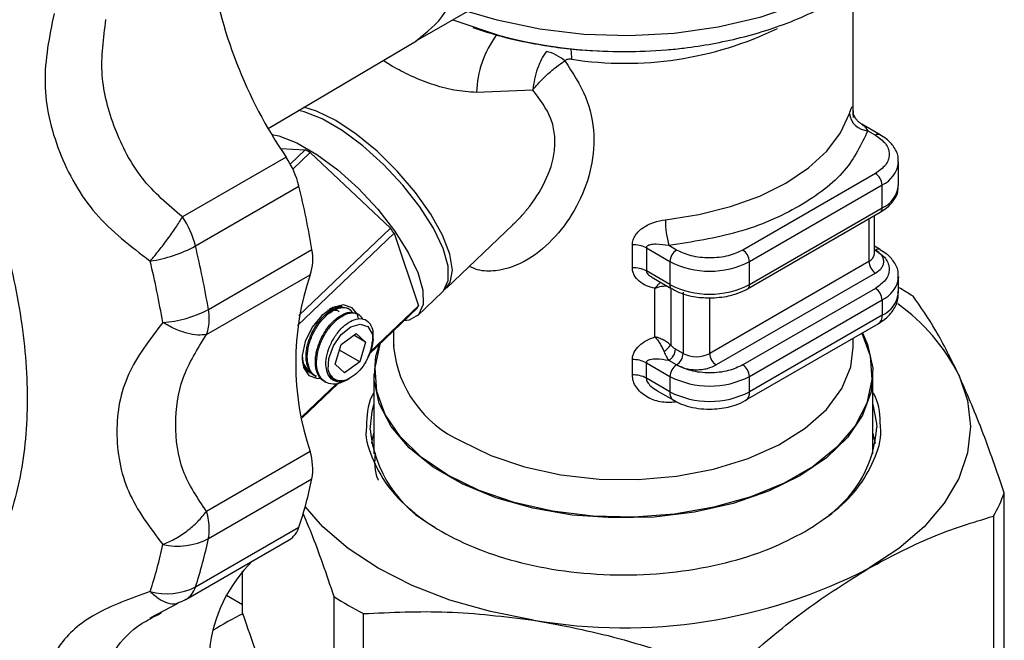
# Model space of a CAD drawing. Units: millimetres. Extents: x 10 to 416, y 10 to 287.
# Drawn here: x 354 to 364, y 243 to 249 of the extents above; entities that cross this region are included whole.
import ezdxf

# ---------------------------------------------------------------- set-up
doc = ezdxf.new("R2010")
doc.units = ezdxf.units.MM

msp = doc.modelspace()

# ---------------------------------------------------------------- linework, layer by layer
at = {"color": 7, "linetype": 'Continuous', "lineweight": 25}
for p, q in [((362.7456, 248.4654), (362.7456, 249.8157)), ((358.0774, 249.2535), (358.7845, 249.6617)), ((356.5089, 248.3254), (358.0877, 249.2594)), ((359.3287, 248.7342), (358.7292, 248.7073)), ((363.0326, 248.2576), (362.8382, 248.3698)), ((362.901, 248.2997), (362.9826, 248.2526)), ((356.6378, 248.1117), (356.9038, 248.0967)), ((356.9038, 248.0967), (356.7434, 247.944)), ((356.7701, 247.8919), (356.9544, 248.0675)), ((356.9544, 248.0675), (357.8113, 247.2615)), ((356.6986, 248.0181), (355.5946, 247.3808)), ((363.2291, 247.7219), (363.2291, 247.9669)), ((362.9826, 247.8444), (361.5684, 247.028)), ((355.732, 247.0714), (356.8359, 247.7087)), ((361.6391, 246.9056), (363.0533, 247.722)), ((363.0533, 247.477), (363.0533, 247.722)), ((361.6184, 246.6148), (363.0326, 247.4312)), ((361.6391, 246.6606), (363.0533, 247.477)), ((362.9705, 246.987), (362.9705, 247.3954)), ((357.8113, 247.2615), (356.8348, 246.3314)), ((358.4081, 246.6227), (359.1157, 247.2967)), ((356.8201, 246.2254), (357.8502, 247.2065)), ((357.8502, 247.2065), (358.1097, 246.4342)), ((355.8703, 246.3953), (356.9743, 247.0326)), ((360.3903, 246.8393), (360.3903, 247.0843)), ((360.5395, 247.0505), (360.7906, 246.9056)), ((360.5395, 247.0505), (360.5395, 246.8056)), ((360.8613, 247.028), (360.7797, 247.0751)), ((363.0326, 247.0328), (362.9705, 247.0686)), ((363.0314, 247.0335), (363.0326, 247.0328)), ((360.7906, 246.9056), (360.7906, 246.6606)), ((362.9119, 246.9054), (361.2149, 245.9257)), ((361.6391, 246.6606), (361.6391, 246.9056)), ((362.9696, 246.9855), (362.9694, 246.9852)), ((360.7906, 246.6606), (360.5395, 246.8056)), ((355.851, 246.1279), (356.955, 246.7652)), ((360.6169, 246.727), (360.8113, 246.6148)), ((362.9826, 246.7829), (361.2856, 245.8032)), ((363.2291, 246.7421), (363.2288, 246.7319)), ((363.2291, 246.5788), (363.2291, 246.7421)), ((358.0987, 246.3281), (358.3677, 246.5843)), ((360.6306, 246.1026), (360.6306, 246.6206)), ((362.9826, 246.6196), (361.5684, 245.8032)), ((360.932, 246.5789), (360.932, 245.9257)), ((361.6391, 245.6807), (363.0533, 246.4972)), ((363.0533, 246.4972), (363.0533, 246.3338)), ((357.2086, 246.4011), (357.1415, 246.3828)), ((357.3708, 246.3994), (357.3584, 246.4065)), ((357.5843, 245.9192), (358.0979, 246.4084)), ((358.1097, 246.4342), (357.5939, 245.9429)), ((357.4698, 246.3422), (357.4574, 246.3494)), ((363.0533, 246.3338), (361.6391, 245.5174)), ((357.8456, 246.1682), (357.8456, 245.9932)), ((361.5977, 245.4259), (363.0119, 246.2423)), ((357.2856, 246.0214), (357.4475, 246.1395)), ((357.547, 246.0474), (357.4209, 246.1201)), ((357.547, 246.0474), (357.4475, 246.1395)), ((357.6255, 246.0789), (357.6255, 246.1156)), ((362.7456, 245.9932), (362.7456, 246.0886)), ((357.2232, 245.8111), (357.2856, 246.0214)), ((357.4845, 245.8371), (357.268, 245.9621)), ((357.547, 246.0474), (357.4845, 245.8371)), ((357.8459, 246.0159), (357.8456, 245.9932)), ((360.932, 245.9257), (360.8504, 245.9728)), ((356.8693, 245.8936), (356.8824, 245.8194)), ((360.3903, 245.6961), (360.3903, 245.8594)), ((360.8613, 245.8032), (360.7797, 245.8503)), ((357.3226, 245.719), (357.2232, 245.8111)), ((357.4845, 245.8371), (357.3226, 245.719)), ((360.5395, 245.8257), (360.7906, 245.6807)), ((360.5395, 245.6624), (360.5395, 245.8257)), ((357.0079, 245.6851), (357.0203, 245.6779)), ((357.6356, 245.7057), (357.6356, 244.8558)), ((360.7906, 245.5174), (360.5395, 245.6624)), ((360.7906, 245.6807), (360.7906, 245.5174)), ((361.6391, 245.5174), (361.6391, 245.6807)), ((362.9556, 244.8558), (362.9556, 245.7057)), ((357.2404, 245.6062), (356.8675, 245.251)), ((356.8699, 245.2387), (357.2552, 245.6058)), ((357.1069, 245.628), (357.1193, 245.6208)), ((360.6552, 245.5279), (360.832, 245.4259)), ((362.9836, 244.9668), (362.9556, 245.0872)), ((356.955, 244.8795), (355.851, 244.2422)), ((355.8703, 243.9525), (356.9743, 244.5898)), ((364.356, 242.1688), (364.356, 244.4391)), ((364.2409, 244.1912), (364.2409, 241.9209)), ((355.732, 243.4361), (356.8359, 244.0734)), ((355.6284, 243.3009), (356.7324, 243.9382)), ((356.2352, 243.1592), (356.2352, 243.6046)), ((356.0635, 243.3495), (356.2352, 243.2503)), ((357.2081, 243.3335), (357.2081, 241.0632)), ((355.2497, 243.1057), (355.548, 243.2631)), ((355.551, 243.2687), (355.5946, 243.2853)), ((355.3384, 243.1442), (355.3709, 243.1621)), ((357.5225, 240.8817), (357.5225, 243.152))]:
    msp.add_line(p, q, dxfattribs=at)
at = {"color": 8, "linetype": 'Continuous', "lineweight": 25}
for p, q in [((358.4757, 249.4834), (358.9732, 249.3159)), ((357.8327, 248.9862), (357.7349, 249.0507)), ((362.9119, 247.3615), (362.9119, 246.9054)), ((362.9705, 247.0348), (362.9826, 247.0278)), ((362.9705, 247.022), (362.9826, 247.0278)), ((360.7994, 246.6217), (360.7994, 246.0161)), ((361.2149, 245.9257), (361.2149, 246.5169))]:
    msp.add_line(p, q, dxfattribs=at)
at = {"color": 8, "linetype": 'Continuous', "lineweight": 25, "flags": 128}
for points in [[(363.5798, 251.0311), (363.503, 250.7693), (363.3558, 250.5045), (363.1434, 250.2548), (362.8703, 250.0257), (362.5423, 249.822), (362.1664, 249.6481), (361.7507, 249.5075), (361.3039, 249.4035), (360.8357, 249.338), (360.3559, 249.3127), (359.8748, 249.3279), (359.4028, 249.3834), (358.9497, 249.478), (358.6303, 249.5727)], [(362.838, 246.1419), (362.9253, 245.8996), (362.9434, 245.6472), (362.8892, 245.3964), (362.7643, 245.1543), (362.5721, 244.9273), (362.3178, 244.7217), (362.0083, 244.543), (361.6521, 244.3962), (361.2589, 244.2852), (360.8394, 244.2131), (360.4051, 244.1819), (359.9678, 244.1923), (359.5395, 244.2442), (359.1318, 244.336), (358.7558, 244.4653), (358.4218, 244.6286), (358.1389, 244.8214), (357.9149, 245.0385), (357.7558, 245.2739), (357.666, 245.5211), (357.6479, 245.7736), (357.702, 246.0243), (357.7061, 246.0352)], [(358.5632, 244.9931), (358.8809, 244.8385), (359.2393, 244.7171), (359.6281, 244.6324), (360.0361, 244.5868), (360.4515, 244.5817), (360.8625, 244.6173), (361.2572, 244.6924), (361.6242, 244.8049), (361.9529, 244.9516), (362.2341, 245.1283), (362.4594, 245.3298), (362.6225, 245.5505), (362.7186, 245.7838), (362.7456, 245.9932)], [(357.5956, 245.1134), (357.6164, 245.3066), (357.6356, 245.3811)], [(362.9556, 245.3811), (362.9933, 245.1782), (362.9952, 245.1408)]]:
    msp.add_lwpolyline(points, dxfattribs=at)
at = {"color": 7, "linetype": 'Continuous', "lineweight": 25, "flags": 128}
for points in [[(358.3677, 246.5843), (358.3781, 246.595), (358.4277, 246.7034), (358.4257, 246.8562), (358.3723, 247.045), (358.2703, 247.2597), (358.1252, 247.4888), (357.9448, 247.7199), (357.7389, 247.9405), (357.5186, 248.1387), (357.2957, 248.3038), (357.0823, 248.4271), (356.8898, 248.5017), (356.83, 248.5154)], [(357.2274, 248.4096), (357.0231, 248.5092), (356.8889, 248.5502)], [(360.7432, 247.352), (361.0991, 247.4064), (361.4369, 247.491), (361.7489, 247.6038), (362.028, 247.7424), (362.2681, 247.9036), (362.4636, 248.0837), (362.6101, 248.2787), (362.7044, 248.4841)], [(358.3864, 246.6051), (358.4496, 246.6817), (358.4736, 246.8132), (358.4457, 246.9851), (358.3674, 247.1883), (358.243, 247.4117), (358.0792, 247.6433), (357.8848, 247.8707), (357.6702, 248.0815), (357.4471, 248.2644), (357.2274, 248.4096)], [(356.546, 248.2617), (356.6208, 248.2455), (356.8133, 248.1708), (357.0267, 248.0476), (357.2496, 247.8825), (357.4699, 247.6842), (357.6758, 247.4637), (357.8562, 247.2326), (358.0013, 247.0035), (358.1033, 246.7888), (358.1567, 246.6), (358.1587, 246.4472), (358.1091, 246.3388), (358.0106, 246.2805), (357.9544, 246.2718)], [(357.4517, 246.3528), (357.4042, 246.4132), (357.311, 246.4442), (357.1968, 246.4155), (357.079, 246.3314), (356.9755, 246.2047), (356.902, 246.0547), (356.8698, 245.9043), (356.8838, 245.7763), (356.9417, 245.6902), (357.0349, 245.6592), (357.0716, 245.6622)], [(357.4705, 246.2959), (357.4621, 246.3271), (357.459, 246.3359)], [(357.2592, 245.62), (357.1847, 245.6602), (357.1474, 245.7502), (357.1542, 245.8734), (357.2038, 246.007), (357.2871, 246.1262), (357.3885, 246.2088), (357.4893, 246.2396), (357.5708, 246.2128), (357.6178, 246.1334)], [(362.8442, 246.1455), (362.899, 246.0208), (362.9534, 245.7691), (362.9352, 245.5157), (362.845, 245.2675), (362.6853, 245.0312), (362.4605, 244.8134), (362.1765, 244.6198), (361.8413, 244.4559), (361.4639, 244.3261), (361.0546, 244.2339), (360.6246, 244.1819), (360.1857, 244.1714), (359.7498, 244.2028), (359.3287, 244.2751), (358.934, 244.3865), (358.5765, 244.5339), (358.2658, 244.7132), (358.0105, 244.9196), (357.8176, 245.1475), (357.6922, 245.3905), (357.6379, 245.6422), (357.6561, 245.8956), (357.6929, 246.0227)], [(356.8824, 245.8194), (356.9348, 245.7416), (356.96, 245.7263)], [(363.8695, 245.6993), (363.964, 245.4253), (363.9956, 245.1465), (363.964, 244.8677), (363.8695, 244.5936), (363.714, 244.3291), (363.4999, 244.0785), (363.231, 243.8462), (362.9119, 243.6361)], [(357.6356, 245.0872), (357.6164, 245.0126), (357.6077, 244.9668)], [(359.338, 243.0833), (358.8797, 243.1731), (358.4456, 243.2967), (358.0432, 243.4519), (357.6793, 243.6361), (357.3602, 243.8462), (357.0913, 244.0785), (356.9032, 244.2938)], [(355.6284, 243.3009), (355.6178, 243.2951), (355.5946, 243.2853)]]:
    msp.add_lwpolyline(points, dxfattribs=at)
at = {"color": 7, "linetype": 'Continuous', "lineweight": 25}
for centre, radius, start, end in [((360.872, 250.8479), 5.0423, 188.27192, 214.13944), ((360.2908, 254.2941), 5.1495, 255.17489, 272.61808), ((359.3476, 248.6589), 0.5038, 50.05511, 75.45779), ((362.9104, 248.5068), 0.2073, 186.27535, 267.403), ((356.0119, 246.4933), 1.8348, 59.0892, 60.91618), ((355.8764, 247.4679), 0.9893, 14.08896, 33.78987), ((362.8998, 247.715), 0.1537, 2.60548, 57.39452), ((347.6211, 245.4709), 9.4827, 9.47917, 13.65014), ((362.9288, 247.7519), 0.3018, 294.37466, 354.3052), ((363.0043, 247.4716), 0.0493, 305.01333, 6.29885), ((354.7724, 246.8306), 0.9893, 14.08896, 33.78987), ((361.813, 247.3523), 1.0699, 180.02028, 195.01658), ((355.5454, 245.6176), 2.7995, 34.58297, 35.96142), ((355.0425, 248.3374), 1.4415, 278.25596, 298.57476), ((346.5171, 244.8336), 9.4827, 9.47917, 13.65014), ((356.4885, 246.9333), 0.4958, 340.17971, 11.55315), ((360.4027, 246.7925), 0.292, 62.07651, 92.43758), ((360.9441, 246.8986), 0.1537, 122.60548, 177.39452), ((361.4856, 246.8986), 0.1537, 2.60548, 57.39452), ((346.3226, 244.7429), 9.1863, 9.47917, 13.65014), ((361.2149, 247.7244), 0.9222, 242.60967, 297.39033), ((363.0654, 246.9124), 0.1537, 182.60548, 237.39452), ((360.4027, 246.5476), 0.292, 62.07651, 92.43758), ((359.769, 245.8223), 2.9678, 161.47705, 198.52295), ((361.2149, 247.4794), 0.9222, 242.60967, 297.39033), ((362.8998, 246.4902), 0.1537, 2.60548, 57.39452), ((361.3439, 243.3593), 3.7742, 57.29509, 60.03291), ((362.9288, 246.6087), 0.3018, 294.37466, 354.3052), ((355.3063, 247.444), 1.1908, 273.71484, 298.26901), ((355.2245, 246.2855), 0.655, 0.23072, 9.64652), ((357.2714, 246.19), 0.2332, 88.47006, 119.11243), ((357.2787, 246.1911), 0.236, 86.60621, 119.91523), ((357.9151, 246.5076), 0.208, 331.51607, 339.31834), ((361.9874, 244.7385), 2.1132, 27.04299, 54.28161), ((355.4603, 246.2802), 0.4193, 338.69512, 1.08279), ((360.5433, 246.1997), 0.3151, 305.89767, 324.36301), ((360.6969, 245.9798), 0.1537, 302.60548, 357.39452), ((357.0469, 245.874), 0.1785, 174.83184, 246.31863), ((360.4027, 245.5677), 0.292, 62.07651, 92.43758), ((360.7785, 245.9327), 0.1537, 302.60548, 357.39452), ((361.0734, 246.1986), 0.3074, 242.60967, 297.39033), ((361.3684, 245.9327), 0.1537, 182.60548, 237.39452), ((360.9441, 245.6738), 0.1537, 122.60548, 177.39452), ((361.4856, 245.6738), 0.1537, 2.60548, 57.39452), ((360.4027, 245.4044), 0.292, 62.07651, 92.43758), ((361.2149, 246.4996), 0.9222, 242.60967, 297.39033), ((361.2149, 246.3363), 0.9222, 242.60967, 297.39033), ((361.7516, 245.2083), 1.2454, 306.1193, 356.89457), ((358.9103, 245.2366), 1.3204, 185.35152, 241.67865), ((356.3561, 244.6941), 0.6269, 350.42614, 17.20626), ((352.653, 245.4709), 4.4102, 341.5262, 348.47607), ((362.7871, 245.0167), 1.6718, 330.41263, 339.79045), ((355.1582, 244.041), 0.7214, 0.62929, 16.19448), ((356.6054, 244.1426), 0.2406, 301.84763, 343.29521), ((355.4001, 244.0463), 0.4795, 348.71929, 0.31519), ((351.1973, 244.7428), 4.2723, 341.5262, 348.47607), ((355.5398, 244.5921), 0.72, 257.46177, 297.32793), ((351.5491, 244.8335), 4.4102, 341.5262, 348.47607), ((357.4054, 242.6118), 1.5306, 133.99326, 174.40896), ((360.3019, 248.6806), 5.6797, 260.2289, 297.35717), ((355.4315, 244.0201), 0.6567, 253.90968, 297.22811), ((359.3188, 246.6265), 3.9114, 237.34287, 242.66251), ((357.849, 239.8872), 3.6385, 116.23435, 121.97214)]:
    msp.add_arc(centre, radius, start, end, dxfattribs=at)
at = {"color": 8, "linetype": 'Continuous', "lineweight": 25}
for centre, radius, start, end in [((359.8179, 248.6752), 1.0891, 143.60993, 178.30785), ((360.3088, 252.7793), 3.7604, 261.36043, 295.70078), ((359.0987, 249.0742), 0.6454, 358.87124, 8.9229), ((363.012, 248.2114), 0.0506, 66.93294, 125.50869), ((362.9274, 247.9985), 0.3038, 294.48475, 353.05213), ((363.0121, 246.9864), 0.0509, 67.7769, 125.4336), ((362.8704, 246.997), 0.1006, 294.37466, 354.3052), ((362.9261, 246.7753), 0.3058, 294.59221, 351.84778), ((360.8379, 246.6545), 0.0477, 172.61842, 237.20965), ((361.5905, 246.6551), 0.0489, 303.55744, 6.43055), ((362.9582, 246.3217), 0.0959, 304.05635, 7.25583), ((359.0753, 246.118), 1.236, 185.79576, 245.52438), ((360.8856, 245.5053), 0.0957, 172.70607, 236.32432), ((361.544, 245.5053), 0.0959, 303.99856, 7.26163), ((355.5067, 243.5012), 0.2344, 301.27461, 343.86823)]:
    msp.add_arc(centre, radius, start, end, dxfattribs=at)
at = {"color": 7, "linetype": 'Continuous', "lineweight": 25}
for points, knots in [([(350.1557, 251.9933), (350.3975, 251.8382), (350.889, 251.5228), (351.6059, 250.8517), (352.1637, 250.1882), (352.5685, 249.606), (352.9352, 249.0076), (353.3229, 248.2346), (353.6699, 247.2858), (353.8885, 246.3392), (353.9641, 245.4263), (353.8885, 244.6007), (353.6699, 243.9065), (353.3228, 243.3583), (352.8557, 242.9662), (352.2749, 242.7469), (351.606, 242.7235), (350.889, 242.8801), (350.3975, 243.1323), (350.1557, 243.2563)], [0, 0, 0, 0, 0.0610331, 0.124078, 0.187965, 0.2197332, 0.2515074, 0.3133297, 0.373799, 0.4362946, 0.5000397, 0.5637847, 0.6262803, 0.6867496, 0.7485719, 0.812035, 0.875922, 0.9389669, 1, 1, 1, 1]), ([(360.2956, 249.1433), (360.4495, 249.1468), (360.6661, 249.1519), (360.9813, 249.1853), (361.2459, 249.2252), (361.551, 249.2909), (361.8567, 249.3787), (362.1579, 249.4905), (362.4457, 249.6259), (362.7136, 249.7846), (362.956, 249.9659), (363.1675, 250.1693), (363.3442, 250.3939), (363.4773, 250.639), (363.5578, 250.8542), (363.5714, 250.9883), (363.5758, 251.0316)], [0, 0, 0, 0, 0.0965214, 0.1358031, 0.2006513, 0.2674426, 0.338568, 0.4122094, 0.4877099, 0.5645912, 0.6425654, 0.7213284, 0.8006953, 0.8806179, 0.9614381, 1, 1, 1, 1]), ([(354.2248, 249.5517), (354.1747, 249.3042), (354.0749, 248.8109), (354.249, 248.0676), (354.6303, 247.3819), (355.0434, 247.0676), (355.2495, 246.9108)], [0, 0, 0, 0, 0.25105649, 0.50031984, 0.7506702, 1, 1, 1, 1]), ([(355.5946, 247.3808), (355.4411, 247.5109), (355.1332, 247.7718), (354.8586, 248.3145), (354.6997, 248.8912), (354.752, 249.2868), (354.7781, 249.4851)], [0, 0, 0, 0, 0.24989999, 0.50111116, 0.74988627, 1, 1, 1, 1]), ([(358.6907, 249.4007), (358.7748, 249.3725), (358.9749, 249.3053), (359.2802, 249.2374), (359.5857, 249.188), (359.9124, 249.152), (360.1482, 249.1466), (360.2956, 249.1433)], [0, 0, 0, 0, 0.1712958, 0.4073927, 0.5785573, 0.7366085, 1, 1, 1, 1]), ([(359.4741, 249.1465), (359.456, 249.1202), (359.4203, 249.0682), (359.3778, 248.9651), (359.3452, 248.8525), (359.3342, 248.7735), (359.3287, 248.7342)], [0, 0, 0, 0, 0.2566147, 0.5067789, 0.7546863, 1, 1, 1, 1]), ([(359.3287, 248.7342), (359.3534, 248.7634), (359.4031, 248.8221), (359.4901, 248.9066), (359.5816, 248.9847), (359.641, 249.0248), (359.671, 249.0451)], [0, 0, 0, 0, 0.2453157, 0.493252, 0.7434337, 1, 1, 1, 1]), ([(359.7439, 249.0615), (359.73, 249.0625), (359.709, 249.0639), (359.684, 249.0566), (359.6752, 249.0489), (359.671, 249.0451)], [0, 0, 0, 0, 0.49924458, 0.75836941, 1, 1, 1, 1]), ([(358.7292, 248.7073), (358.6486, 248.7134), (358.4882, 248.7256), (358.2473, 248.7943), (358.0198, 248.8849), (357.895, 248.9524), (357.8327, 248.9862)], [0, 0, 0, 0, 0.2514874, 0.5005217, 0.7506677, 1, 1, 1, 1]), ([(362.7044, 248.4841), (362.7116, 248.5051), (362.7259, 248.5469), (362.7356, 248.5587), (362.7403, 248.5476), (362.7425, 248.5259), (362.7436, 248.4924), (362.7437, 248.4592), (362.7438, 248.4429)], [0, 0, 0, 0, 0.2500271, 0.4989332, 0.6268391, 0.7493411, 0.8764418, 1, 1, 1, 1]), ([(362.8383, 248.3697), (362.8285, 248.3759), (362.8091, 248.3883), (362.786, 248.4114), (362.7684, 248.4348), (362.7568, 248.4549), (362.7503, 248.4679), (362.7487, 248.4679), (362.7479, 248.4678)], [0, 0, 0, 0, 0.1786042, 0.3541659, 0.5242946, 0.6915314, 0.8631873, 1, 1, 1, 1]), ([(362.901, 248.2997), (362.8318, 248.1546), (362.69, 247.8576), (362.1959, 247.4822), (361.5456, 247.1969), (361.0311, 247.1151), (360.7797, 247.0751)], [0, 0, 0, 0, 0.2442568, 0.5, 0.7557432, 1, 1, 1, 1]), ([(362.9826, 248.2526), (363.0223, 248.2242), (363.0836, 248.1804), (363.122, 248.1074), (363.1326, 248.0486), (363.122, 247.9897), (363.0837, 247.9167), (363.0223, 247.8728), (362.9826, 247.8444)], [0, 0, 0, 0, 0.2394429, 0.369653, 0.4999999, 0.63021, 0.7605571, 1, 1, 1, 1]), ([(363.2228, 247.9608), (363.2247, 247.9774), (363.2311, 248.0351), (363.1852, 248.1258), (363.1149, 248.207), (363.0536, 248.2422), (363.0302, 248.2557)], [0, 0, 0, 0, 0.1396272, 0.4856371, 0.8032398, 1, 1, 1, 1]), ([(363.0309, 247.4325), (363.0545, 247.4465), (363.1113, 247.4802), (363.1768, 247.5527), (363.2239, 247.6358), (363.2231, 247.6936), (363.2228, 247.7159)], [0, 0, 0, 0, 0.208053, 0.5003658, 0.80677, 1, 1, 1, 1]), ([(355.2495, 246.9108), (355.2816, 246.9487), (355.3441, 247.0225), (355.4379, 247.1465), (355.5247, 247.269), (355.5716, 247.3439), (355.5946, 247.3808)], [0, 0, 0, 0, 0.2568308, 0.4999991, 0.75410846, 1, 1, 1, 1]), ([(360.3903, 247.0843), (360.3919, 247.1016), (360.3952, 247.1368), (360.4212, 247.1861), (360.4587, 247.2306), (360.5215, 247.2806), (360.6172, 247.3295), (360.7012, 247.3445), (360.7432, 247.352)], [0, 0, 0, 0, 0.1239996, 0.2515949, 0.3743732, 0.5026122, 0.7512745, 1, 1, 1, 1]), ([(360.7797, 247.0751), (360.7336, 247.0821), (360.6645, 247.0926), (360.5881, 247.0874), (360.5543, 247.0755), (360.5413, 247.0621), (360.54, 247.0542), (360.5395, 247.0505)], [0, 0, 0, 0, 0.4994321, 0.749467, 0.8973946, 0.9525449, 1, 1, 1, 1]), ([(361.5684, 247.028), (361.5192, 247.0051), (361.4432, 246.9697), (361.3168, 246.9476), (361.2149, 246.9415), (361.1129, 246.9476), (360.9865, 246.9697), (360.9105, 247.0051), (360.8613, 247.028)], [0, 0, 0, 0, 0.2394429, 0.369653, 0.4999999, 0.63021, 0.7605571, 1, 1, 1, 1]), ([(362.9826, 246.7829), (363.0065, 246.8), (363.0432, 246.8263), (363.0663, 246.87), (363.0726, 246.9053), (363.0663, 246.9407), (363.0433, 246.9845), (363.0065, 247.0108), (362.9826, 247.0278)], [0, 0, 0, 0, 0.2394429, 0.3696073, 0.4999999, 0.6301644, 0.7605571, 1, 1, 1, 1]), ([(362.9826, 247.0278), (363.0223, 246.9994), (363.0836, 246.9556), (363.122, 246.8826), (363.1326, 246.8237), (363.122, 246.7649), (363.0837, 246.6919), (363.0223, 246.648), (362.9826, 246.6196)], [0, 0, 0, 0, 0.2394429, 0.369653, 0.4999999, 0.63021, 0.7605571, 1, 1, 1, 1]), ([(363.2225, 246.7296), (363.2246, 246.7484), (363.2316, 246.8082), (363.1854, 246.901), (363.1149, 246.9822), (363.0536, 247.0174), (363.0301, 247.0309)], [0, 0, 0, 0, 0.1548522, 0.4947083, 0.8066623, 1, 1, 1, 1]), ([(360.6306, 246.6206), (360.6, 246.6281), (360.5386, 246.643), (360.4609, 246.6918), (360.4142, 246.7475), (360.3933, 246.7988), (360.3913, 246.8259), (360.3903, 246.8393)], [0, 0, 0, 0, 0.2494658, 0.4991892, 0.7491606, 0.8756616, 1, 1, 1, 1]), ([(360.8138, 246.6167), (360.8246, 246.6095), (360.8608, 246.5854), (360.9392, 246.5572), (361.0609, 246.5244), (361.1569, 246.5197), (361.2149, 246.5169)], [0, 0, 0, 0, 0.1042073, 0.3499621, 0.6077464, 1, 1, 1, 1]), ([(361.2149, 246.5169), (361.2837, 246.5208), (361.3786, 246.5262), (361.5033, 246.5616), (361.5725, 246.5864), (361.6094, 246.6112), (361.6167, 246.6161)], [0, 0, 0, 0, 0.465203, 0.64156, 0.9291136, 1, 1, 1, 1]), ([(363.0116, 246.2426), (363.0434, 246.2632), (363.1103, 246.3066), (363.1841, 246.3999), (363.2291, 246.4977), (363.2238, 246.5609), (363.222, 246.582)], [0, 0, 0, 0, 0.2612359, 0.5493736, 0.8495961, 1, 1, 1, 1]), ([(363.8695, 245.6993), (363.7881, 245.8644), (363.6238, 246.1976), (363.4638, 246.422), (363.3831, 246.5352)], [0, 0, 0, 0, 0.4955386, 1, 1, 1, 1]), ([(357.009, 245.6874), (357.0056, 245.6884), (356.9749, 245.6978), (356.9386, 245.7533), (356.9086, 245.8493), (356.9135, 245.9703), (356.9499, 246.098), (357.0123, 246.2203), (357.0792, 246.3045), (357.1471, 246.3656), (357.2169, 246.4091), (357.2965, 246.4309), (357.338, 246.4127), (357.3573, 246.4042)], [0, 0, 0, 0, 0.0137273, 0.1212385, 0.2287255, 0.3362675, 0.4437876, 0.5512743, 0.6588117, 0.7081086, 0.7987119, 0.9061839, 1, 1, 1, 1]), ([(357.0225, 245.6821), (357.0149, 245.6849), (356.9808, 245.6975), (356.9441, 245.7593), (356.9195, 245.8602), (356.9296, 245.9832), (356.9706, 246.111), (357.0365, 246.231), (357.1009, 246.3066), (357.1689, 246.3654), (357.2397, 246.4079), (357.3226, 246.4203), (357.3808, 246.4035), (357.3987, 246.3716), (357.4036, 246.3628)], [0, 0, 0, 0, 0.0286842, 0.1290325, 0.2293716, 0.3297682, 0.4301262, 0.5304668, 0.6308608, 0.6609851, 0.7613082, 0.8616427, 0.9620409, 1, 1, 1, 1]), ([(357.2636, 246.3705), (357.2599, 246.3737), (357.2472, 246.3849), (357.2283, 246.3835), (357.2148, 246.3826)], [0, 0, 0, 0, 0.28746888, 1, 1, 1, 1]), ([(357.108, 245.6302), (357.1045, 245.6313), (357.0739, 245.6407), (357.0375, 245.6962), (357.0076, 245.7921), (357.0125, 245.9132), (357.0489, 246.0409), (357.1113, 246.1632), (357.1782, 246.2473), (357.2461, 246.3084), (357.3159, 246.3519), (357.3955, 246.3737), (357.437, 246.3556), (357.4563, 246.3471)], [0, 0, 0, 0, 0.01372818, 0.12123942, 0.22872643, 0.33626842, 0.44378852, 0.55127523, 0.65881256, 0.70810736, 0.79871065, 0.90618268, 1, 1, 1, 1]), ([(357.3708, 245.6564), (357.3372, 245.6377), (357.2698, 245.6003), (357.1737, 245.5945), (357.0952, 245.6279), (357.0421, 245.7003), (357.0188, 245.8035), (357.0285, 245.9259), (357.0696, 246.0539), (357.1355, 246.1738), (357.1999, 246.2494), (357.2679, 246.3082), (357.3386, 246.3506), (357.422, 246.3637), (357.4846, 246.3431), (357.5049, 246.3047), (357.5127, 246.29)], [0, 0, 0, 0, 0.0773809, 0.1547706, 0.2322093, 0.3096096, 0.3870028, 0.4644404, 0.5418482, 0.6192425, 0.6966781, 0.7199123, 0.7972932, 0.8746829, 0.9521216, 1, 1, 1, 1]), ([(357.2592, 245.62), (357.2359, 245.6257), (357.1894, 245.6369), (357.1432, 245.6962), (357.12, 245.7808), (357.1256, 245.8859), (357.1593, 245.9987), (357.2162, 246.1082), (357.2767, 246.1832), (357.3401, 246.2403), (357.4073, 246.2833), (357.4886, 246.3038), (357.5596, 246.2849), (357.6081, 246.2273), (357.6259, 246.1641), (357.6249, 246.1223), (357.6247, 246.1156)], [0, 0, 0, 0, 0.0740673, 0.1480604, 0.2250283, 0.3023344, 0.379588, 0.4592784, 0.5398235, 0.571796, 0.6459688, 0.7297533, 0.8135377, 0.8972658, 0.9835243, 1, 1, 1, 1]), ([(355.3835, 246.2557), (355.2453, 246.0752), (354.97, 245.7154), (354.8564, 245.0959), (354.971, 244.4346), (355.2462, 244.0708), (355.3835, 243.8893)], [0, 0, 0, 0, 0.2510565, 0.5003198, 0.7506702, 1, 1, 1, 1]), ([(355.851, 246.1279), (355.8212, 246.1239), (355.7607, 246.1159), (355.6427, 246.1382), (355.5138, 246.1834), (355.4265, 246.2319), (355.3835, 246.2557)], [0, 0, 0, 0, 0.2458911, 0.5, 0.7541089, 1, 1, 1, 1]), ([(355.851, 244.2422), (355.7555, 244.3829), (355.564, 244.6651), (355.5014, 245.1747), (355.5647, 245.6679), (355.7554, 245.9743), (355.851, 246.1279)], [0, 0, 0, 0, 0.2499, 0.5011112, 0.7498863, 1, 1, 1, 1]), ([(357.6178, 246.1334), (357.6216, 246.1143), (357.6299, 246.0728), (357.6152, 245.9845), (357.5854, 245.9184), (357.5707, 245.8859)], [0, 0, 0, 0, 0.3011946, 0.6568479, 1, 1, 1, 1]), ([(357.6178, 246.1334), (357.6192, 246.1068), (357.6211, 246.0718), (357.6138, 246.0327), (357.6121, 246.0234)], [0, 0, 0, 0, 0.7606037, 1, 1, 1, 1]), ([(360.3903, 245.8594), (360.3913, 245.8729), (360.3933, 245.9001), (360.4142, 245.9524), (360.4609, 246.0109), (360.5386, 246.0667), (360.6, 246.0907), (360.6306, 246.1026)], [0, 0, 0, 0, 0.1243262, 0.250839, 0.5008106, 0.7505341, 1, 1, 1, 1]), ([(360.7994, 246.0161), (360.7886, 246.025), (360.7651, 246.0443), (360.7227, 246.0692), (360.6815, 246.0874), (360.6509, 246.0975), (360.6357, 246.1013), (360.6306, 246.1026)], [0, 0, 0, 0, 0.228238, 0.4985503, 0.7489268, 0.9158365, 1, 1, 1, 1]), ([(360.6306, 246.1026), (360.6399, 246.092), (360.6582, 246.0708), (360.6842, 246.0316), (360.7081, 245.9887), (360.7214, 245.9594), (360.7281, 245.9444)], [0, 0, 0, 0, 0.2477525, 0.4938738, 0.7429906, 1, 1, 1, 1]), ([(357.6121, 246.0234), (357.6087, 246.0026), (357.6001, 245.9497), (357.5643, 245.8599), (357.505, 245.7672), (357.43, 245.6887), (357.3766, 245.6612), (357.349, 245.647)], [0, 0, 0, 0, 0.137303, 0.3495752, 0.5618474, 0.7741196, 1, 1, 1, 1]), ([(360.7994, 246.0161), (360.8073, 246.0075), (360.8235, 245.9898), (360.8413, 245.9786), (360.8504, 245.9728)], [0, 0, 0, 0, 0.485086, 1, 1, 1, 1]), ([(360.7797, 245.8503), (360.7336, 245.8573), (360.6645, 245.8678), (360.5881, 245.8626), (360.5543, 245.8506), (360.5413, 245.8373), (360.54, 245.8294), (360.5395, 245.8257)], [0, 0, 0, 0, 0.49956556, 0.74954649, 0.89742101, 0.95255565, 1, 1, 1, 1]), ([(360.7281, 245.9444), (360.7366, 245.9255), (360.7534, 245.8884), (360.771, 245.8629), (360.7797, 245.8503)], [0, 0, 0, 0, 0.50845905, 1, 1, 1, 1]), ([(361.5684, 245.8032), (361.5192, 245.7803), (361.4432, 245.7449), (361.3168, 245.7227), (361.2149, 245.7166), (361.1129, 245.7227), (360.9865, 245.7449), (360.9105, 245.7803), (360.8613, 245.8032)], [0, 0, 0, 0, 0.2394429, 0.369653, 0.4999999, 0.63021, 0.7605571, 1, 1, 1, 1]), ([(360.8613, 245.8032), (360.8908, 245.7895), (360.9364, 245.7682), (361.0123, 245.7549), (361.0734, 245.7513), (361.1346, 245.7549), (361.2104, 245.7682), (361.256, 245.7895), (361.2856, 245.8032)], [0, 0, 0, 0, 0.2394429, 0.3696073, 0.4999999, 0.6301644, 0.7605571, 1, 1, 1, 1]), ([(357.1631, 245.7079), (357.1728, 245.6931), (357.1943, 245.6601), (357.2478, 245.6361), (357.3029, 245.6339), (357.3382, 245.6439), (357.349, 245.647)], [0, 0, 0, 0, 0.24673188, 0.54942518, 0.86158976, 1, 1, 1, 1]), ([(357.349, 245.647), (357.3227, 245.6355), (357.2917, 245.6221), (357.2634, 245.6203), (357.2592, 245.62)], [0, 0, 0, 0, 0.8488816, 1, 1, 1, 1]), ([(360.8513, 245.4053), (360.7962, 245.4034), (360.6859, 245.3994), (360.5364, 245.4586), (360.4415, 245.5427), (360.3967, 245.6274), (360.3924, 245.6734), (360.3903, 245.6961)], [0, 0, 0, 0, 0.2496422, 0.4996757, 0.7490783, 0.8763842, 1, 1, 1, 1]), ([(364.356, 244.4391), (364.2766, 244.6699), (364.1167, 245.135), (363.9523, 245.5103), (363.8695, 245.6993)], [0, 0, 0, 0, 0.4961659, 1, 1, 1, 1]), ([(360.8342, 245.4281), (360.8494, 245.4185), (360.8917, 245.3919), (360.9789, 245.3622), (361.0912, 245.3362), (361.1735, 245.333), (361.2149, 245.3314)], [0, 0, 0, 0, 0.144289, 0.4028286, 0.7003678, 1, 1, 1, 1]), ([(361.2149, 245.3314), (361.2825, 245.3354), (361.3764, 245.341), (361.5008, 245.3794), (361.5643, 245.4022), (361.5963, 245.4254), (361.5974, 245.4262)], [0, 0, 0, 0, 0.4885109, 0.6776878, 0.9887784, 1, 1, 1, 1]), ([(357.556, 245.1488), (357.5559, 245.148), (357.5363, 245.0392), (357.603, 244.8219), (357.7594, 244.5181), (358.0194, 244.2496), (358.3472, 244.0217), (358.7421, 243.8321), (359.207, 243.6836), (359.7341, 243.587), (360.2956, 243.5535), (360.8574, 243.5869), (361.3834, 243.6841), (361.8523, 243.8304), (362.1086, 243.9634), (362.2331, 244.028)], [0, 0, 0, 0, 0.0006388, 0.0881557, 0.1738539, 0.2561315, 0.3337592, 0.4113869, 0.4936645, 0.5793628, 0.6668796, 0.7543965, 0.8400947, 0.9223723, 1, 1, 1, 1]), ([(362.2331, 244.028), (362.3448, 244.0998), (362.5749, 244.2478), (362.8309, 244.5186), (362.9886, 244.8218), (363.055, 245.0392), (363.0353, 245.148), (363.0352, 245.1488)], [0, 0, 0, 0, 0.232586, 0.4791039, 0.7358705, 0.998086, 1, 1, 1, 1]), ([(357.6827, 244.5747), (357.6818, 244.5766), (357.639, 244.6712), (357.6448, 244.7703), (357.6504, 244.8674)], [0, 0, 0, 0, 0.0200076, 1, 1, 1, 1]), ([(355.3835, 243.8893), (355.4265, 243.9075), (355.5138, 243.9444), (355.6427, 244.0299), (355.7607, 244.1308), (355.8212, 244.2055), (355.851, 244.2422)], [0, 0, 0, 0, 0.2458911, 0.5, 0.7541089, 1, 1, 1, 1]), ([(356.8765, 244.2249), (356.906, 244.1561), (357.0183, 243.8947), (357.1276, 243.5716), (357.2081, 243.3335)], [0, 0, 0, 0, 0.26313616, 1, 1, 1, 1]), ([(362.9119, 243.6361), (363.1344, 243.7542), (363.5833, 243.9926), (364.0204, 244.1246), (364.2409, 244.1912)], [0, 0, 0, 0, 0.4955386, 1, 1, 1, 1]), ([(361.5829, 242.6568), (361.7997, 242.8417), (362.2368, 243.2145), (362.6857, 243.4949), (362.9119, 243.6361)], [0, 0, 0, 0, 0.4961659, 1, 1, 1, 1]), ([(355.2495, 243.389), (355.042, 243.3133), (354.6286, 243.1624), (354.2475, 242.8269), (354.0749, 242.373), (354.1749, 242.0783), (354.2248, 241.9312)], [0, 0, 0, 0, 0.2510565, 0.5003198, 0.7506702, 1, 1, 1, 1]), ([(356.7217, 241.8991), (356.6403, 242.0848), (356.4759, 242.4597), (356.316, 242.9247), (356.2352, 243.1592)], [0, 0, 0, 0, 0.4955386, 1, 1, 1, 1]), ([(357.5225, 243.152), (357.8187, 243.1659), (358.4157, 243.1941), (359.029, 243.1204), (359.338, 243.0833)], [0, 0, 0, 0, 0.4961659, 1, 1, 1, 1]), ([(359.338, 243.0833), (359.6419, 243.026), (360.2552, 242.9103), (360.8522, 242.6976), (361.1534, 242.5903)], [0, 0, 0, 0, 0.4955386, 1, 1, 1, 1])]:
    msp.add_open_spline(points, degree=3, knots=knots, dxfattribs=at)
at = {"color": 8, "linetype": 'Continuous', "lineweight": 25}
for points, knots in [([(358.084, 249.2598), (358.1978, 249.3472), (358.4278, 249.524), (358.5228, 249.8621), (358.5707, 250.0329)], [0, 0, 0, 0, 0.4948035, 1, 1, 1, 1]), ([(359.671, 249.0451), (359.7534, 248.9185), (359.9177, 248.6656), (359.9993, 248.2573), (359.9559, 247.8577), (359.8074, 247.4863), (359.5808, 247.163), (359.2881, 246.9086), (358.9929, 246.8), (358.7717, 246.8003), (358.6804, 246.8405), (358.6505, 246.8536)], [0, 0, 0, 0, 0.1291123, 0.2576673, 0.3867283, 0.5153917, 0.6443452, 0.7731436, 0.9017579, 0.9678817, 1, 1, 1, 1]), ([(359.1144, 247.298), (359.1266, 247.3088), (359.1698, 247.3472), (359.2161, 247.3999), (359.253, 247.4434), (359.2639, 247.4567), (359.3414, 247.552), (359.4723, 247.7514), (359.5656, 248.0313), (359.5674, 248.2603), (359.5176, 248.4872), (359.4045, 248.6351), (359.3287, 248.7342)], [0, 0, 0, 0, 0.0299249, 0.106615, 0.1279913, 0.1344358, 0.1380512, 0.3528329, 0.5681942, 0.6777636, 0.7840517, 1, 1, 1, 1]), ([(362.8351, 248.3696), (362.8396, 248.3675), (362.8626, 248.3568), (362.8839, 248.3251), (362.901, 248.2997)], [0, 0, 0, 0, 0.2001269, 1, 1, 1, 1]), ([(360.5395, 246.8056), (360.54, 246.8016), (360.5412, 246.793), (360.5543, 246.7726), (360.58, 246.7489), (360.6052, 246.7352), (360.6178, 246.7284)], [0, 0, 0, 0, 0.1195505, 0.2584748, 0.6310487, 1, 1, 1, 1]), ([(360.6927, 246.6833), (360.6897, 246.6813), (360.6792, 246.6741), (360.6581, 246.6531), (360.6398, 246.6314), (360.6306, 246.6206)], [0, 0, 0, 0, 0.1613536, 0.5792917, 1, 1, 1, 1]), ([(360.6306, 246.6206), (360.6357, 246.6225), (360.6659, 246.6341), (360.7108, 246.6456), (360.7452, 246.6461), (360.7569, 246.6462)], [0, 0, 0, 0, 0.1177689, 0.6991228, 1, 1, 1, 1]), ([(360.5395, 245.6624), (360.5401, 245.6556), (360.5414, 245.6415), (360.5555, 245.6106), (360.5907, 245.5682), (360.6322, 245.5445), (360.6557, 245.531)], [0, 0, 0, 0, 0.1266218, 0.2627331, 0.5814988, 1, 1, 1, 1]), ([(357.6356, 245.5103), (357.6281, 245.4971), (357.5619, 245.3814), (357.5588, 245.2581), (357.556, 245.1488)], [0, 0, 0, 0, 0.1142042, 1, 1, 1, 1]), ([(363.0352, 245.1488), (363.0325, 245.2581), (363.0294, 245.3814), (362.9632, 245.4971), (362.9556, 245.5103)], [0, 0, 0, 0, 0.8857958, 1, 1, 1, 1]), ([(355.2495, 243.389), (355.2816, 243.3601), (355.3442, 243.3037), (355.4376, 243.262), (355.5083, 243.2495), (355.5418, 243.2646), (355.551, 243.2687)], [0, 0, 0, 0, 0.3018177, 0.5875979, 0.8862268, 1, 1, 1, 1]), ([(354.7781, 242.1236), (354.7517, 242.2291), (354.6985, 242.4406), (354.8631, 242.7754), (355.0689, 243.0052), (355.278, 243.113), (355.3384, 243.1442)], [0, 0, 0, 0, 0.2936723, 0.5888855, 0.8812359, 1, 1, 1, 1])]:
    msp.add_open_spline(points, degree=3, knots=knots, dxfattribs=at)

doc.saveas('drawing.dxf')
